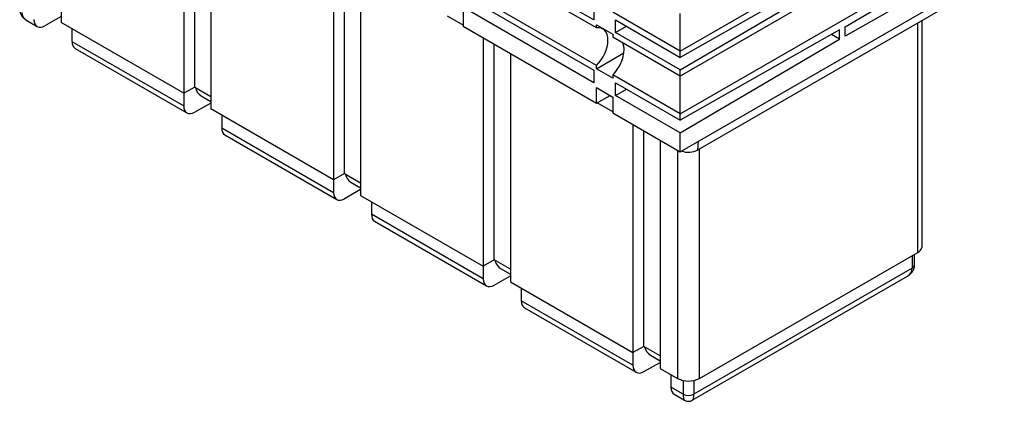
# Model space of a CAD drawing. Units: millimetres. Extents: x 42 to 408, y 3 to 275.
# Drawn here: x 292 to 408, y 80 to 125 of the extents above; entities that cross this region are included whole.
import ezdxf

# ---------------------------------------------------------------- set-up
doc = ezdxf.new("R2010")
doc.units = ezdxf.units.MM

msp = doc.modelspace()

# ---------------------------------------------------------------- linework, layer by layer
at = {"color": 7, "linetype": 'Continuous', "lineweight": 25}
for p, q in [((296.864, 151.781), (296.864, 124.834)), ((311.328, 143.432), (311.328, 116.485)), ((369.953, 121.465), (408.201, 143.545)), ((312.625, 117.221), (312.625, 142.683)), ((314.542, 141.576), (314.542, 114.629)), ((408.201, 140.576), (369.953, 118.495)), ((369.953, 114.042), (408.201, 136.122)), ((389.399, 124.335), (408.201, 135.379)), ((359.732, 125.138), (344.626, 133.859)), ((408.201, 133.895), (389.399, 123.23)), ((329.005, 133.226), (329.005, 106.28)), ((360.054, 124.21), (344.305, 133.302)), ((330.302, 107.015), (330.302, 132.478)), ((332.22, 131.371), (332.22, 104.424)), ((369.953, 109.588), (408.201, 131.668)), ((388.756, 131.387), (369.953, 120.722)), ((369.953, 119.238), (388.756, 130.282)), ((360.054, 119.756), (344.305, 128.848)), ((344.626, 127.92), (359.732, 119.2)), ((372.035, 109.796), (401.412, 126.755)), ((296.864, 125.538), (294.953, 124.453)), ((344.305, 124.514), (342.481, 125.567)), ((344.305, 126.25), (344.305, 124.394)), ((359.732, 117.715), (344.626, 126.436)), ((359.732, 126.623), (359.732, 125.138)), ((369.953, 121.465), (361.982, 126.066)), ((292.801, 125.08), (294.036, 124.368)), ((311.328, 116.485), (296.864, 124.834)), ((344.305, 124.394), (360.054, 115.303)), ((360.054, 124.581), (361.982, 123.468)), ((360.054, 124.21), (360.054, 124.581)), ((362.304, 125.138), (369.953, 120.722)), ((362.304, 123.654), (362.304, 125.138)), ((362.304, 123.654), (363.59, 124.396)), ((398.513, 98.45), (398.513, 125.081)), ((298.144, 124.096), (298.144, 122.611)), ((361.982, 123.468), (361.982, 123.097)), ((369.953, 119.238), (362.304, 123.654)), ((388.756, 123.964), (369.953, 113.299)), ((388.756, 122.859), (387.79, 123.416)), ((388.756, 122.859), (388.756, 123.964)), ((389.399, 123.23), (389.399, 124.335)), ((298.144, 122.611), (311.333, 114.997)), ((346.683, 123.021), (346.683, 96.075)), ((347.98, 96.81), (347.98, 122.273)), ((369.953, 118.495), (361.982, 123.097)), ((369.953, 111.815), (388.756, 122.859)), ((298.518, 121.78), (311.713, 114.163)), ((349.897, 121.166), (349.897, 94.219)), ((360.054, 119.385), (363.285, 121.251)), ((369.953, 120.722), (369.953, 121.465)), ((360.054, 119.385), (360.054, 119.756)), ((359.732, 119.2), (359.732, 117.715)), ((361.982, 118.272), (360.054, 119.385)), ((369.953, 114.042), (361.982, 118.643)), ((361.982, 118.643), (361.982, 118.272)), ((369.953, 118.495), (369.953, 119.238)), ((362.304, 117.715), (369.953, 113.299)), ((362.304, 116.231), (362.304, 117.715)), ((312.625, 117.221), (311.328, 116.485)), ((311.333, 116.488), (311.333, 114.997)), ((312.625, 117.221), (314.542, 116.114)), ((360.054, 117.158), (361.982, 116.045)), ((360.054, 115.303), (360.054, 117.158)), ((362.304, 116.231), (363.59, 116.973)), ((314.542, 115.332), (312.63, 114.248)), ((313.39, 116.197), (314.542, 115.532)), ((360.054, 115.303), (361.675, 116.222)), ((361.982, 114.309), (360.158, 115.362)), ((361.982, 116.045), (361.982, 114.189)), ((369.953, 111.815), (362.304, 116.231)), ((329.005, 106.28), (314.542, 114.629)), ((361.982, 114.189), (369.953, 109.588)), ((369.953, 113.299), (369.953, 114.042)), ((315.822, 113.89), (315.822, 112.406)), ((364.361, 112.816), (364.361, 85.87)), ((315.822, 112.406), (329.011, 104.792)), ((365.658, 86.605), (365.658, 112.068)), ((369.953, 109.588), (369.953, 111.815)), ((316.195, 111.575), (329.391, 103.957)), ((367.575, 110.961), (367.575, 84.014)), ((330.302, 107.015), (329.005, 106.28)), ((330.302, 107.015), (332.22, 105.909)), ((329.011, 106.283), (329.011, 104.792)), ((331.068, 105.992), (332.22, 105.327)), ((332.22, 105.127), (330.308, 104.043)), ((332.22, 104.424), (346.683, 96.075)), ((333.5, 103.685), (333.5, 102.201)), ((346.689, 94.587), (333.5, 102.201)), ((333.873, 101.37), (347.069, 93.752)), ((372.203, 82.827), (397.98, 97.707)), ((347.98, 96.81), (346.683, 96.075)), ((349.897, 95.704), (347.98, 96.81)), ((397.604, 96.223), (397.604, 97.49)), ((346.689, 96.078), (346.689, 94.587)), ((348.745, 95.786), (349.897, 95.121)), ((397.338, 95.852), (371.56, 80.971)), ((347.986, 93.838), (349.897, 94.922)), ((349.897, 94.219), (364.361, 85.87)), ((371.372, 80.247), (396.773, 94.91)), ((351.177, 93.48), (351.177, 91.995)), ((364.366, 84.382), (351.177, 91.995)), ((351.551, 91.165), (364.746, 83.547)), ((365.658, 86.605), (364.361, 85.87)), ((367.575, 85.498), (365.658, 86.605)), ((364.366, 85.873), (364.366, 84.382)), ((366.423, 85.581), (367.575, 84.916)), ((365.663, 83.633), (367.575, 84.717)), ((367.575, 84.014), (369.632, 82.827)), ((368.855, 83.275), (368.855, 81.79)), ((370.275, 80.971), (368.855, 81.79)), ((369.228, 80.96), (370.463, 80.247))]:
    msp.add_line(p, q, dxfattribs=at)
at = {"color": 8, "linetype": 'Continuous', "lineweight": 25}
for p, q in [((397.98, 97.707), (397.98, 124.774)), ((372.035, 109.796), (372.082, 110.817)), ((369.632, 109.773), (369.632, 82.827)), ((372.203, 82.827), (372.203, 109.893)), ((397.338, 97.336), (397.338, 95.852)), ((370.275, 82.587), (370.275, 80.971)), ((371.56, 82.587), (371.56, 80.971))]:
    msp.add_line(p, q, dxfattribs=at)
at = {"color": 7, "linetype": 'Continuous', "lineweight": 25, "flags": 128}
for points in [[(369.953, 121.465), (369.953, 121.745), (369.953, 122.034), (369.953, 122.33), (369.953, 122.63), (369.953, 122.933), (369.953, 123.234), (369.953, 123.533), (369.953, 123.826), (369.953, 124.112), (369.953, 124.387), (369.953, 124.65), (369.953, 124.899), (369.953, 125.131), (369.953, 125.345), (369.953, 125.538), (369.953, 125.71), (369.953, 125.859), (369.953, 125.919)], [(369.953, 114.042), (369.953, 114.322), (369.953, 114.611), (369.953, 114.907), (369.953, 115.207), (369.953, 115.51), (369.953, 115.811), (369.953, 116.11), (369.953, 116.403), (369.953, 116.689), (369.953, 116.964), (369.953, 117.227), (369.953, 117.476), (369.953, 117.708), (369.953, 117.922), (369.953, 118.115), (369.953, 118.287), (369.953, 118.436), (369.953, 118.495)], [(397.98, 97.707), (398.15, 97.821), (398.291, 97.947), (398.398, 98.083), (398.471, 98.227), (398.508, 98.375), (398.513, 98.45)]]:
    msp.add_lwpolyline(points, dxfattribs=at)
at = {"color": 7, "linetype": 'Continuous', "lineweight": 25}
for centre, radius, start, end in [((370.909, 111.988), 2.464, 250.51004, 297.1785), ((397.149, 96.268), 0.457, 294.37378, 354.30564), ((370.918, 85.295), 2.783, 242.49138, 297.50867), ((370.918, 82.211), 1.397, 242.60965, 297.3904), ((370.918, 81.034), 0.909, 239.83907, 300.17495)]:
    msp.add_arc(centre, radius, start, end, dxfattribs=at)
at = {"color": 8, "linetype": 'Continuous', "lineweight": 25}
for centre, major_axis, ratio, start_param, end_param in [((294.164, 126.393), (1.846, 0.785), 0.7115739, 2.8475663, 3.6330458), ((395.409, 96.223), (1.846, -0.785), 0.7115739, 5.7917322, 6.5772116), ((370.918, 82.084), (0.415, 1.852), 0.2648025, 2.2735411, 3.0575657), ((370.918, 82.084), (-0.415, 1.852), 0.2648025, 3.2252666, 4.0096442)]:
    msp.add_ellipse(centre, major_axis=major_axis, ratio=ratio, start_param=start_param, end_param=end_param, dxfattribs=at)
at = {"color": 7, "linetype": 'Continuous', "lineweight": 25}
for centre, major_axis, ratio, start_param, end_param in [((294.953, 125.938), (0.921, 1.568), 0.5823979, 2.3605534, 3.9313497), ((359.332, 121.574), (1.474, 2.508), 0.5823979, 4.2867709, 6.7175212), ((299.419, 123.359), (0.897, 1.581), 0.5723212, 2.3518254, 3.1373048), ((361.273, 120.453), (1.436, 2.53), 0.5723212, 4.2780429, 5.8490018), ((315.224, 119.337), (1.842, 3.135), 0.5823979, 2.6132124, 3.1460328), ((312.63, 115.733), (0.921, 1.568), 0.5823979, 2.3605534, 3.9313497), ((317.096, 113.154), (0.897, 1.581), 0.5723212, 2.3518254, 3.1373048), ((332.902, 109.132), (1.842, 3.135), 0.5823979, 2.6132124, 3.1460328), ((330.308, 105.527), (0.921, 1.568), 0.5823979, 2.3605534, 3.9313497), ((334.774, 102.949), (0.897, 1.581), 0.5723212, 2.3518254, 3.1373048), ((350.579, 98.927), (1.842, 3.135), 0.5823979, 2.6132124, 3.1460328), ((347.986, 95.322), (0.921, 1.568), 0.5823979, 2.3605534, 3.9313497), ((352.452, 92.744), (0.897, 1.581), 0.5723212, 2.3518254, 3.1373048), ((368.257, 88.721), (1.842, 3.135), 0.5823979, 2.6132124, 3.1460328), ((365.663, 85.117), (0.921, 1.568), 0.5823979, 2.3605534, 3.9313497), ((370.129, 82.539), (0.897, 1.581), 0.5723212, 2.3518254, 3.1373048)]:
    msp.add_ellipse(centre, major_axis=major_axis, ratio=ratio, start_param=start_param, end_param=end_param, dxfattribs=at)
for points, knots in [([(291.97, 126.393), (291.972, 126.332), (291.977, 126.208), (292.017, 126.022), (292.083, 125.84), (292.173, 125.669), (292.287, 125.508), (292.422, 125.358), (292.582, 125.223), (292.712, 125.129), (292.792, 125.087), (292.808, 125.079)], [0, 0, 0, 0, 0.1104839, 0.2289178, 0.3465664, 0.4646469, 0.5844621, 0.7074078, 0.8349074, 0.9682668, 1, 1, 1, 1]), ([(396.766, 94.91), (396.793, 94.925), (396.884, 94.974), (397.024, 95.078), (397.181, 95.218), (397.313, 95.372), (397.422, 95.535), (397.506, 95.708), (397.567, 95.893), (397.599, 96.066), (397.603, 96.178), (397.604, 96.223)], [0, 0, 0, 0, 0.0552638, 0.1893852, 0.3178616, 0.4415068, 0.5613426, 0.6783767, 0.7935219, 0.9181292, 1, 1, 1, 1])]:
    msp.add_open_spline(points, degree=3, knots=knots, dxfattribs=at)

doc.saveas('drawing.dxf')
